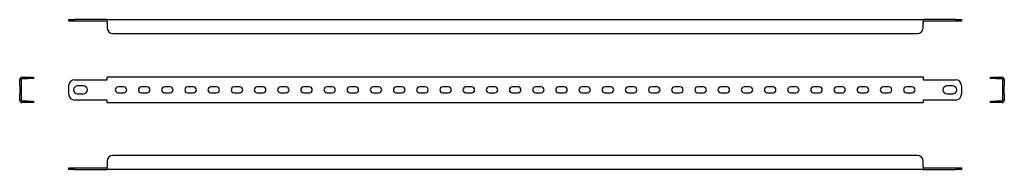
# Model space of a CAD drawing. Units: millimetres. Extents: x -26 to 824, y 243 to 373.
import ezdxf

# ---------------------------------------------------------------- set-up
doc = ezdxf.new("R2010")
doc.units = ezdxf.units.MM

msp = doc.modelspace()

# ---------------------------------------------------------------- linework, layer by layer
at = {"color": 7, "linetype": 'Continuous', "lineweight": 25}
for p, q in [((16.81, 371.54), (16.81, 372.74)), ((16.81, 372.74), (21.81, 372.74)), ((21.81, 371.54), (16.81, 371.54)), ((49.81, 372.74), (21.81, 372.74)), ((49.81, 371.54), (21.81, 371.54)), ((49.81, 370.54), (49.81, 372.74)), ((49.81, 372.74), (753.81, 372.74)), ((49.81, 370.54), (49.81, 365.74)), ((753.81, 372.74), (753.81, 370.54)), ((781.81, 372.74), (753.81, 372.74)), ((781.81, 371.54), (753.81, 371.54)), ((753.81, 365.74), (753.81, 370.54)), ((781.81, 372.74), (786.81, 372.74)), ((786.81, 371.54), (781.81, 371.54)), ((786.81, 372.74), (786.81, 371.54)), ((54.81, 360.74), (748.81, 360.74)), ((-23.4, 323.04), (-18.6, 323.04)), ((-18.6, 323.04), (-13.6, 323.04)), ((-13.6, 323.04), (-13.6, 321.84)), ((49.81, 320.84), (49.81, 323.04)), ((753.81, 323.04), (49.81, 323.04)), ((753.81, 323.04), (753.81, 320.84)), ((811.81, 321.84), (811.81, 323.04)), ((811.81, 323.04), (816.81, 323.04)), ((816.81, 323.04), (821.61, 323.04)), ((-25.6, 320.84), (-24.4, 320.84)), ((-25.6, 315.84), (-25.6, 320.84)), ((-25.6, 315.84), (-25.6, 308.24)), ((-24.4, 320.84), (-24.4, 315.84)), ((-24.4, 315.84), (-24.4, 308.24)), ((-23.4, 321.84), (-18.6, 321.84)), ((-13.6, 321.84), (-18.6, 321.84)), ((16.81, 308.24), (16.81, 315.84)), ((21.81, 320.84), (49.81, 320.84)), ((29.31, 315.54), (24.31, 315.54)), ((64.31, 314.54), (59.31, 314.54)), ((84.31, 314.54), (79.31, 314.54)), ((104.31, 314.54), (99.31, 314.54)), ((124.31, 314.54), (119.31, 314.54)), ((144.31, 314.54), (139.31, 314.54)), ((164.31, 314.54), (159.31, 314.54)), ((184.31, 314.54), (179.31, 314.54)), ((204.31, 314.54), (199.31, 314.54)), ((224.31, 314.54), (219.31, 314.54)), ((244.31, 314.54), (239.31, 314.54)), ((264.31, 314.54), (259.31, 314.54)), ((284.31, 314.54), (279.31, 314.54)), ((304.31, 314.54), (299.31, 314.54)), ((324.31, 314.54), (319.31, 314.54)), ((344.31, 314.54), (339.31, 314.54)), ((364.31, 314.54), (359.31, 314.54)), ((384.31, 314.54), (379.31, 314.54)), ((404.31, 314.54), (399.31, 314.54)), ((424.31, 314.54), (419.31, 314.54)), ((444.31, 314.54), (439.31, 314.54)), ((464.31, 314.54), (459.31, 314.54)), ((484.31, 314.54), (479.31, 314.54)), ((504.31, 314.54), (499.31, 314.54)), ((524.31, 314.54), (519.31, 314.54)), ((544.31, 314.54), (539.31, 314.54)), ((564.31, 314.54), (559.31, 314.54)), ((584.31, 314.54), (579.31, 314.54)), ((604.31, 314.54), (599.31, 314.54)), ((624.31, 314.54), (619.31, 314.54)), ((644.31, 314.54), (639.31, 314.54)), ((664.31, 314.54), (659.31, 314.54)), ((684.31, 314.54), (679.31, 314.54)), ((704.31, 314.54), (699.31, 314.54)), ((724.31, 314.54), (719.31, 314.54)), ((744.31, 314.54), (739.31, 314.54)), ((753.81, 320.84), (781.81, 320.84)), ((779.31, 315.54), (774.31, 315.54)), ((786.81, 315.84), (786.81, 308.24)), ((816.81, 321.84), (811.81, 321.84)), ((816.81, 321.84), (821.61, 321.84)), ((822.61, 320.84), (823.81, 320.84)), ((822.61, 315.84), (822.61, 320.84)), ((822.61, 308.24), (822.61, 315.84)), ((823.81, 320.84), (823.81, 315.84)), ((823.81, 308.24), (823.81, 315.84)), ((-25.6, 303.24), (-25.6, 308.24)), ((-24.4, 308.24), (-24.4, 303.24)), ((24.31, 308.54), (29.31, 308.54)), ((59.31, 309.54), (64.31, 309.54)), ((79.31, 309.54), (84.31, 309.54)), ((99.31, 309.54), (104.31, 309.54)), ((119.31, 309.54), (124.31, 309.54)), ((139.31, 309.54), (144.31, 309.54)), ((159.31, 309.54), (164.31, 309.54)), ((179.31, 309.54), (184.31, 309.54)), ((199.31, 309.54), (204.31, 309.54)), ((219.31, 309.54), (224.31, 309.54)), ((239.31, 309.54), (244.31, 309.54)), ((259.31, 309.54), (264.31, 309.54)), ((279.31, 309.54), (284.31, 309.54)), ((299.31, 309.54), (304.31, 309.54)), ((319.31, 309.54), (324.31, 309.54)), ((339.31, 309.54), (344.31, 309.54)), ((359.31, 309.54), (364.31, 309.54)), ((379.31, 309.54), (384.31, 309.54)), ((399.31, 309.54), (404.31, 309.54)), ((419.31, 309.54), (424.31, 309.54)), ((439.31, 309.54), (444.31, 309.54)), ((459.31, 309.54), (464.31, 309.54)), ((479.31, 309.54), (484.31, 309.54)), ((499.31, 309.54), (504.31, 309.54)), ((519.31, 309.54), (524.31, 309.54)), ((539.31, 309.54), (544.31, 309.54)), ((559.31, 309.54), (564.31, 309.54)), ((579.31, 309.54), (584.31, 309.54)), ((599.31, 309.54), (604.31, 309.54)), ((619.31, 309.54), (624.31, 309.54)), ((639.31, 309.54), (644.31, 309.54)), ((659.31, 309.54), (664.31, 309.54)), ((679.31, 309.54), (684.31, 309.54)), ((699.31, 309.54), (704.31, 309.54)), ((719.31, 309.54), (724.31, 309.54)), ((739.31, 309.54), (744.31, 309.54)), ((774.31, 308.54), (779.31, 308.54)), ((822.61, 303.24), (822.61, 308.24)), ((823.81, 308.24), (823.81, 303.24)), ((-24.4, 303.24), (-25.6, 303.24)), ((-18.6, 302.24), (-23.4, 302.24)), ((-18.6, 301.04), (-23.4, 301.04)), ((-18.6, 302.24), (-13.6, 302.24)), ((-13.6, 301.04), (-18.6, 301.04)), ((-13.6, 302.24), (-13.6, 301.04)), ((49.81, 303.24), (21.81, 303.24)), ((49.81, 301.04), (49.81, 303.24)), ((49.81, 301.04), (753.81, 301.04)), ((753.81, 303.24), (753.81, 301.04)), ((781.81, 303.24), (753.81, 303.24)), ((811.81, 301.04), (811.81, 302.24)), ((811.81, 302.24), (816.81, 302.24)), ((816.81, 301.04), (811.81, 301.04)), ((821.61, 302.24), (816.81, 302.24)), ((821.61, 301.04), (816.81, 301.04)), ((823.81, 303.24), (822.61, 303.24)), ((748.81, 255.33), (54.81, 255.33)), ((49.81, 250.33), (49.81, 245.53)), ((753.81, 245.53), (753.81, 250.33)), ((16.81, 243.33), (16.81, 244.53)), ((16.81, 244.53), (21.81, 244.53)), ((21.81, 243.33), (16.81, 243.33)), ((21.81, 244.53), (49.81, 244.53)), ((21.81, 243.33), (49.81, 243.33)), ((49.81, 243.33), (49.81, 245.53)), ((753.81, 243.33), (49.81, 243.33)), ((753.81, 245.53), (753.81, 243.33)), ((753.81, 244.53), (781.81, 244.53)), ((753.81, 243.33), (781.81, 243.33)), ((781.81, 244.53), (786.81, 244.53)), ((786.81, 243.33), (781.81, 243.33)), ((786.81, 244.53), (786.81, 243.33))]:
    msp.add_line(p, q, dxfattribs=at)
for centre, radius, start, end in [((54.81, 365.74), 5, 180, 270), ((748.81, 365.74), 5, 270, 0), ((-23.4, 320.84), 2.2, 90, 180), ((821.61, 320.84), 2.2, 0, 90), ((-23.4, 320.84), 1, 90, 180), ((21.81, 315.84), 5, 90, 180), ((24.31, 312.04), 3.5, 90, 270), ((29.31, 312.04), 3.5, 270, 90), ((59.31, 312.04), 2.5, 90, 270), ((64.31, 312.04), 2.5, 270, 90), ((79.31, 312.04), 2.5, 90, 270), ((84.31, 312.04), 2.5, 270, 90), ((99.31, 312.04), 2.5, 90, 270), ((104.31, 312.04), 2.5, 270, 90), ((119.31, 312.04), 2.5, 90, 270), ((124.31, 312.04), 2.5, 270, 90), ((139.31, 312.04), 2.5, 90, 270), ((144.31, 312.04), 2.5, 270, 90), ((159.31, 312.04), 2.5, 90, 270), ((164.31, 312.04), 2.5, 270, 90), ((179.31, 312.04), 2.5, 90, 270), ((184.31, 312.04), 2.5, 270, 90), ((199.31, 312.04), 2.5, 90, 270), ((204.31, 312.04), 2.5, 270, 90), ((219.31, 312.04), 2.5, 90, 270), ((224.31, 312.04), 2.5, 270, 90), ((239.31, 312.04), 2.5, 90, 270), ((244.31, 312.04), 2.5, 270, 90), ((259.31, 312.04), 2.5, 90, 270), ((264.31, 312.04), 2.5, 270, 90), ((279.31, 312.04), 2.5, 90, 270), ((284.31, 312.04), 2.5, 270, 90), ((299.31, 312.04), 2.5, 90, 270), ((304.31, 312.04), 2.5, 270, 90), ((319.31, 312.04), 2.5, 90, 270), ((324.31, 312.04), 2.5, 270, 90), ((339.31, 312.04), 2.5, 90, 270), ((344.31, 312.04), 2.5, 270, 90), ((359.31, 312.04), 2.5, 90, 270), ((364.31, 312.04), 2.5, 270, 90), ((379.31, 312.04), 2.5, 90, 270), ((384.31, 312.04), 2.5, 270, 90), ((399.31, 312.04), 2.5, 90, 270), ((404.31, 312.04), 2.5, 270, 90), ((419.31, 312.04), 2.5, 90, 270), ((424.31, 312.04), 2.5, 270, 90), ((439.31, 312.04), 2.5, 90, 270), ((444.31, 312.04), 2.5, 270, 90), ((459.31, 312.04), 2.5, 90, 270), ((464.31, 312.04), 2.5, 270, 90), ((479.31, 312.04), 2.5, 90, 270), ((484.31, 312.04), 2.5, 270, 90), ((499.31, 312.04), 2.5, 90, 270), ((504.31, 312.04), 2.5, 270, 90), ((519.31, 312.04), 2.5, 90, 270), ((524.31, 312.04), 2.5, 270, 90), ((539.31, 312.04), 2.5, 90, 270), ((544.31, 312.04), 2.5, 270, 90), ((559.31, 312.04), 2.5, 90, 270), ((564.31, 312.04), 2.5, 270, 90), ((579.31, 312.04), 2.5, 90, 270), ((584.31, 312.04), 2.5, 270, 90), ((599.31, 312.04), 2.5, 90, 270), ((604.31, 312.04), 2.5, 270, 90), ((619.31, 312.04), 2.5, 90, 270), ((624.31, 312.04), 2.5, 270, 90), ((639.31, 312.04), 2.5, 90, 270), ((644.31, 312.04), 2.5, 270, 90), ((659.31, 312.04), 2.5, 90, 270), ((664.31, 312.04), 2.5, 270, 90), ((679.31, 312.04), 2.5, 90, 270), ((684.31, 312.04), 2.5, 270, 90), ((699.31, 312.04), 2.5, 90, 270), ((704.31, 312.04), 2.5, 270, 90), ((719.31, 312.04), 2.5, 90, 270), ((724.31, 312.04), 2.5, 270, 90), ((739.31, 312.04), 2.5, 90, 270), ((744.31, 312.04), 2.5, 270, 90), ((774.31, 312.04), 3.5, 90, 270), ((779.31, 312.04), 3.5, 270, 90), ((781.81, 315.84), 5, 0, 90), ((821.61, 320.84), 1, 0, 90), ((21.81, 308.24), 5, 180, 270), ((781.81, 308.24), 5, 270, 0), ((-23.4, 303.24), 2.2, 180, 270), ((-23.4, 303.24), 1, 180, 270), ((821.61, 303.24), 2.2, 270, 0), ((821.61, 303.24), 1, 270, 0), ((54.81, 250.33), 5, 90, 180), ((748.81, 250.33), 5, 0, 90)]:
    msp.add_arc(centre, radius, start, end, dxfattribs=at)

doc.saveas('drawing.dxf')
